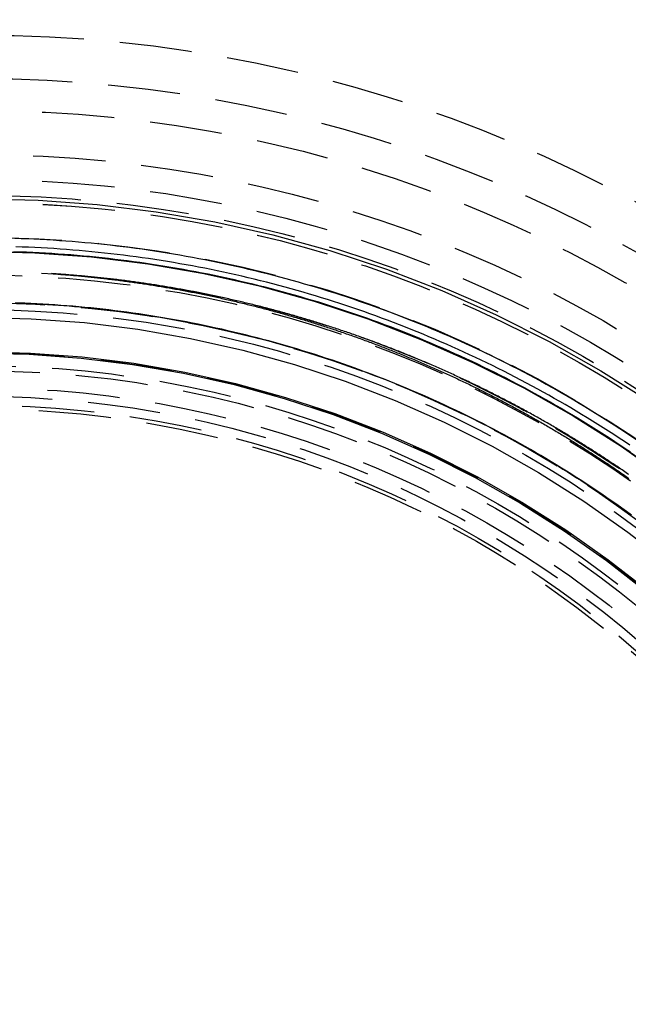
# Model space of a CAD drawing. Extents: x 166 to 434, y -396 to 397.
# Drawn here: x 305 to 326, y -252 to -218 of the extents above; entities that cross this region are included whole.
import ezdxf

# ---------------------------------------------------------------- set-up
doc = ezdxf.new("R2010")
doc.units = 0
doc.header["$LTSCALE"] = 10
doc.linetypes.add('VERDECKT', pattern=[0.375, 0.25, -0.125])
doc.layers.get('0').update_dxf_attribs({"linetype": 'CONTINUOUS'})
doc.layers.add('STEMPEL', color=3, linetype='CONTINUOUS')

# ---------------------------------------------------------------- blocks, each defined once
blk = doc.blocks.new('A$C4438B9CC')
at = {"color": 1, "linetype": 'VERDECKT'}
for points in [[(-0.53146, 41.7899, 0), (1.52153, 41.7395, 0), (3.56957, 41.5885, 0), (5.60773, 41.3371, 0), (7.63111, 40.986, 0), (9.63481, 40.536, 0), (11.614, 39.9883, 0), (13.564, 39.3441, 0), (15.48, 38.605, 0), (17.3574, 37.7728, 0), (19.1917, 36.8495, 0), (20.9786, 35.8373, 0), (22.7136, 34.7386, 0)], [(-0.54503, 39.9764, 0), (1.41897, 39.9281, 0), (3.37824, 39.7836, 0), (5.32806, 39.5431, 0), (7.26373, 39.2073, 0), (9.18058, 38.7768, 0), (11.074, 38.2528, 0), (12.9394, 37.6366, 0), (14.7724, 36.9295, 0), (16.5684, 36.1334, 0), (18.3233, 35.2501, 0), (20.0326, 34.2817, 0), (21.6924, 33.2307, 0), (23.2986, 32.0995, 0)], [(-0.55285, 39.9685, 0), (1.41077, 39.9203, 0), (3.36966, 39.7758, 0), (5.31909, 39.5354, 0), (7.25439, 39.1996, 0), (9.17087, 38.7692, 0), (11.0639, 38.2454, 0), (12.929, 37.6292, 0), (14.7616, 36.9223, 0), (16.5573, 36.1263, 0), (18.3118, 35.2432, 0), (20.0208, 34.275, 0), (21.6803, 33.2242, 0), (23.2862, 32.0932, 0)], [(-0.55408, 39.9673, 0), (1.40948, 39.9191, 0), (3.3683, 39.7746, 0), (5.31768, 39.5342, 0), (7.25291, 39.1984, 0), (9.16933, 38.768, 0), (11.0623, 38.2442, 0), (12.9273, 37.6281, 0), (14.7599, 36.9212, 0), (16.5555, 36.1252, 0), (18.31, 35.2421, 0), (20.0189, 34.274, 0), (21.6783, 33.2232, 0), (23.2842, 32.0922, 0)], [(11.4842, 38.6264, 0), (12.2486, 38.38, 0), (13.0079, 38.1185, 0), (13.7619, 37.842, 0), (14.5103, 37.5505, 0), (15.2528, 37.2443, 0), (15.989, 36.9235, 0), (16.7187, 36.5881, 0), (17.4417, 36.2383, 0), (18.1575, 35.8743, 0), (18.866, 35.4961, 0), (19.5669, 35.1039, 0), (20.2598, 34.698, 0), (20.9446, 34.2784, 0), (21.6209, 33.8453, 0), (22.2885, 33.3988, 0)], [(-0.57031, 37.6803, 0), (1.28103, 37.6348, 0), (3.1279, 37.4986, 0), (4.96587, 37.2719, 0), (6.7905, 36.9553, 0), (8.5974, 36.5495, 0), (10.3822, 36.0556, 0), (12.1406, 35.4747, 0), (13.8684, 34.8082, 0), (15.5615, 34.0577, 0), (17.2156, 33.2251, 0), (18.8269, 32.3123, 0), (20.3915, 31.3215, 0), (21.9056, 30.2552, 0), (23.3655, 29.1159, 0)], [(-0.5335, 36.4879, 0), (1.25933, 36.4439, 0), (3.04785, 36.3119, 0), (4.82773, 36.0924, 0), (6.5947, 35.7858, 0), (8.34449, 35.3929, 0), (10.0729, 34.9146, 0), (11.7758, 34.352, 0), (13.449, 33.7066, 0), (15.0885, 32.9798, 0), (16.6904, 32.1735, 0), (18.2507, 31.2896, 0), (19.7659, 30.3301, 0), (21.2321, 29.2975, 0), (22.6459, 28.1941, 0)], [(-0.57031, 36.4511, 0), (1.22072, 36.4071, 0), (3.00743, 36.2753, 0), (4.78552, 36.056, 0), (6.5507, 35.7497, 0), (8.29874, 35.3572, 0), (10.0254, 34.8793, 0), (11.7265, 34.3174, 0), (13.3981, 33.6726, 0), (15.0359, 32.9466, 0), (16.6362, 32.1411, 0), (18.195, 31.258, 0), (19.7086, 30.2995, 0), (21.1734, 29.2679, 0), (22.5857, 28.1657, 0)]]:
    blk.add_polyline3d(points, dxfattribs=at)
at = {"color": 1}
for points in [[(0.71806, 40.4224, 0), (0.93897, 40.4149, 0), (1.1598, 40.4063, 0), (1.38054, 40.3965, 0), (1.6012, 40.3855, 0), (1.82177, 40.3732, 0), (2.04224, 40.3598, 0), (2.26261, 40.3452, 0), (2.48287, 40.3293, 0), (2.70302, 40.3123, 0), (2.92305, 40.2941, 0), (3.14296, 40.2747, 0), (3.36274, 40.254, 0), (3.5824, 40.2322, 0), (3.80191, 40.2092, 0), (4.02128, 40.185, 0), (4.24051, 40.1596, 0), (4.45959, 40.133, 0), (4.67851, 40.1052, 0), (4.89727, 40.0762, 0), (5.11586, 40.0461, 0), (5.33428, 40.0147, 0), (5.55253, 39.9821, 0), (5.77059, 39.9484, 0), (5.98847, 39.9135, 0), (6.20616, 39.8774, 0), (6.42366, 39.8401, 0), (6.64095, 39.8016, 0), (6.85804, 39.7619, 0), (7.07492, 39.721, 0), (7.29158, 39.679, 0), (7.50803, 39.6358, 0), (7.72425, 39.5914, 0), (7.94024, 39.5458, 0), (8.156, 39.499, 0), (8.37151, 39.4511, 0), (8.58679, 39.4019, 0), (8.80181, 39.3516, 0), (9.01658, 39.3002, 0), (9.23109, 39.2475, 0), (9.44534, 39.1937, 0), (9.65931, 39.1386, 0), (9.87302, 39.0825, 0), (10.0864, 39.0251, 0), (10.2996, 38.9666, 0), (10.5124, 38.9069, 0), (10.725, 38.846, 0), (10.9373, 38.7839, 0), (11.1492, 38.7207, 0), (11.3609, 38.6563, 0), (11.5722, 38.5908, 0), (11.7832, 38.524, 0), (11.9939, 38.4562, 0), (12.2043, 38.3871, 0), (12.4144, 38.3169, 0), (12.6241, 38.2455, 0), (12.8334, 38.1729, 0), (13.0424, 38.0992, 0), (13.2511, 38.0243, 0), (13.4593, 37.9483, 0), (13.667, 37.8712, 0), (13.8743, 37.793, 0), (14.0811, 37.7136, 0), (14.2874, 37.6331, 0), (14.4932, 37.5516, 0), (14.6985, 37.4689, 0), (14.9033, 37.3851, 0), (15.1076, 37.3002, 0), (15.3114, 37.2142, 0), (15.5147, 37.1271, 0), (15.7175, 37.039, 0), (15.9198, 36.9497, 0), (16.1215, 36.8594, 0), (16.3227, 36.7679, 0), (16.5234, 36.6754, 0), (16.7235, 36.5818, 0), (16.9231, 36.4871, 0), (17.1222, 36.3914, 0), (17.3207, 36.2946, 0), (17.5186, 36.1967, 0), (17.716, 36.0977, 0), (17.9129, 35.9977, 0), (18.1091, 35.8966, 0), (18.3048, 35.7944, 0), (18.4999, 35.6912, 0), (18.6945, 35.587, 0), (18.8884, 35.4816, 0), (19.0818, 35.3753, 0), (19.2746, 35.2679, 0), (19.4668, 35.1594, 0), (19.6584, 35.0499, 0), (19.8493, 34.9394, 0), (20.0397, 34.8278, 0), (20.2295, 34.7152, 0), (20.4186, 34.6016, 0), (20.6071, 34.4869, 0), (20.795, 34.3712, 0), (20.9823, 34.2545, 0), (21.1689, 34.1367, 0), (21.3549, 34.018, 0), (21.5402, 33.8982, 0), (21.7249, 33.7774, 0), (21.909, 33.6556, 0), (22.0924, 33.5328, 0)], [(21.9736, 33.2625, 0), (21.7917, 33.3845, 0), (21.6091, 33.5056, 0), (21.4259, 33.6257, 0), (21.242, 33.7448, 0), (21.0575, 33.8629, 0), (20.8723, 33.98, 0), (20.6864, 34.0961, 0), (20.4999, 34.2111, 0), (20.3128, 34.3252, 0), (20.125, 34.4383, 0), (19.9366, 34.5503, 0), (19.7476, 34.6613, 0), (19.5579, 34.7713, 0), (19.3677, 34.8803, 0), (19.1768, 34.9883, 0), (18.9853, 35.0952, 0), (18.7932, 35.2011, 0), (18.6005, 35.3059, 0), (18.4072, 35.4098, 0), (18.2133, 35.5125, 0), (18.0188, 35.6143, 0), (17.8237, 35.715, 0), (17.6281, 35.8146, 0), (17.4319, 35.9132, 0), (17.235, 36.0107, 0), (17.0377, 36.1072, 0), (16.8397, 36.2026, 0), (16.6412, 36.2969, 0), (16.4421, 36.3902, 0), (16.2425, 36.4824, 0), (16.0423, 36.5736, 0), (15.8416, 36.6637, 0), (15.6404, 36.7527, 0), (15.4387, 36.8405, 0), (15.2366, 36.9273, 0), (15.034, 37.0129, 0), (14.8311, 37.0974, 0), (14.6277, 37.1807, 0), (14.4239, 37.2629, 0), (14.2198, 37.344, 0), (14.0152, 37.424, 0), (13.8102, 37.5028, 0), (13.6048, 37.5805, 0), (13.3991, 37.657, 0), (13.193, 37.7324, 0), (12.9865, 37.8067, 0), (12.7796, 37.8798, 0), (12.5724, 37.9518, 0), (12.3648, 38.0226, 0), (12.1569, 38.0923, 0), (11.9486, 38.1609, 0), (11.7399, 38.2283, 0), (11.531, 38.2946, 0), (11.3217, 38.3597, 0), (11.112, 38.4237, 0), (10.902, 38.4865, 0), (10.6917, 38.5481, 0), (10.4811, 38.6087, 0), (10.2702, 38.668, 0), (10.059, 38.7262, 0), (9.84746, 38.7833, 0), (9.63563, 38.8392, 0), (9.42352, 38.8939, 0), (9.21111, 38.9475, 0), (8.99842, 38.9999, 0), (8.78545, 39.0511, 0), (8.57221, 39.1012, 0), (8.3587, 39.1502, 0), (8.14493, 39.1979, 0), (7.9309, 39.2445, 0), (7.71661, 39.29, 0), (7.50207, 39.3342, 0), (7.28729, 39.3773, 0), (7.07227, 39.4193, 0), (6.85702, 39.46, 0), (6.64153, 39.4996, 0), (6.42582, 39.538, 0), (6.20989, 39.5753, 0), (5.99374, 39.6113, 0), (5.77738, 39.6462, 0), (5.56082, 39.6799, 0), (5.34405, 39.7125, 0), (5.12709, 39.7438, 0), (4.90993, 39.774, 0), (4.69259, 39.803, 0), (4.47507, 39.8308, 0), (4.25736, 39.8574, 0), (4.03949, 39.8829, 0), (3.82145, 39.9071, 0), (3.60324, 39.9302, 0), (3.38488, 39.952, 0), (3.16636, 39.9727, 0), (2.94769, 39.9922, 0), (2.72888, 40.0105, 0), (2.50993, 40.0277, 0), (2.29085, 40.0436, 0), (2.07163, 40.0583, 0), (1.85229, 40.0718, 0), (1.63283, 40.0842, 0), (1.41326, 40.0953, 0), (1.19357, 40.1052, 0), (0.97378, 40.114, 0), (0.75389, 40.1215, 0)], [(0.69075, 39.9588, 0), (0.90912, 39.9515, 0), (1.12741, 39.943, 0), (1.34562, 39.9332, 0), (1.56375, 39.9223, 0), (1.78178, 39.9103, 0), (1.99972, 39.897, 0), (2.21755, 39.8825, 0), (2.43528, 39.8669, 0), (2.65291, 39.85, 0), (2.87041, 39.832, 0), (3.0878, 39.8128, 0), (3.30506, 39.7924, 0), (3.52219, 39.7708, 0), (3.73918, 39.7481, 0), (3.95604, 39.7242, 0), (4.17275, 39.699, 0), (4.38932, 39.6728, 0), (4.60573, 39.6453, 0), (4.82198, 39.6166, 0), (5.03806, 39.5868, 0), (5.25398, 39.5558, 0), (5.46973, 39.5236, 0), (5.6853, 39.4903, 0), (5.90068, 39.4557, 0), (6.11588, 39.42, 0), (6.33088, 39.3832, 0), (6.54569, 39.3451, 0), (6.76029, 39.3059, 0), (6.97469, 39.2655, 0), (7.18888, 39.2239, 0), (7.40284, 39.1812, 0), (7.61659, 39.1373, 0), (7.83011, 39.0922, 0), (8.0434, 39.046, 0), (8.25645, 38.9986, 0), (8.46926, 38.95, 0), (8.68183, 38.9003, 0), (8.89415, 38.8494, 0), (9.10621, 38.7974, 0), (9.318, 38.7441, 0), (9.52954, 38.6897, 0), (9.7408, 38.6342, 0), (9.95179, 38.5775, 0), (10.1625, 38.5196, 0), (10.3729, 38.4606, 0), (10.5831, 38.4004, 0), (10.7929, 38.3391, 0), (11.0024, 38.2766, 0), (11.2117, 38.2129, 0), (11.4206, 38.1481, 0), (11.6292, 38.0822, 0), (11.8375, 38.015, 0), (12.0455, 37.9468, 0), (12.2531, 37.8773, 0), (12.4605, 37.8068, 0), (12.6674, 37.735, 0), (12.8741, 37.6621, 0), (13.0803, 37.5881, 0), (13.2862, 37.513, 0), (13.4915, 37.4368, 0), (13.6964, 37.3594, 0), (13.9008, 37.281, 0), (14.1047, 37.2014, 0), (14.3082, 37.1208, 0), (14.5111, 37.0391, 0), (14.7136, 36.9562, 0), (14.9155, 36.8723, 0), (15.117, 36.7873, 0), (15.3179, 36.7012, 0), (15.5184, 36.6141, 0), (15.7183, 36.5258, 0), (15.9177, 36.4365, 0), (16.1166, 36.3461, 0), (16.315, 36.2547, 0), (16.5128, 36.1622, 0), (16.7102, 36.0686, 0), (16.9069, 35.9739, 0), (17.1031, 35.8782, 0), (17.2988, 35.7814, 0), (17.4939, 35.6836, 0), (17.6885, 35.5847, 0), (17.8825, 35.4848, 0), (18.076, 35.3838, 0), (18.2689, 35.2818, 0), (18.4612, 35.1787, 0), (18.6529, 35.0746, 0), (18.844, 34.9695, 0), (19.0346, 34.8633, 0), (19.2246, 34.7561, 0), (19.414, 34.6479, 0), (19.6028, 34.5386, 0), (19.7909, 34.4283, 0), (19.9785, 34.317, 0), (20.1655, 34.2046, 0), (20.3519, 34.0913, 0), (20.5376, 33.9769, 0), (20.7227, 33.8615, 0), (20.9072, 33.7451, 0), (21.0911, 33.6277, 0), (21.2743, 33.5093, 0), (21.4569, 33.3899, 0), (21.6388, 33.2695, 0), (21.8201, 33.1481, 0), (22.0007, 33.0257, 0)], [(1.98452, 39.1934, 0), (2.03913, 39.1896, 0), (2.09376, 39.1858, 0), (2.14841, 39.1818, 0), (2.20307, 39.1778, 0), (2.25775, 39.1737, 0), (2.31244, 39.1695, 0), (2.36715, 39.1653, 0), (2.42187, 39.161, 0), (2.4766, 39.1566, 0), (2.53135, 39.1521, 0), (2.58611, 39.1475, 0), (2.64088, 39.1429, 0), (2.69567, 39.1382, 0), (2.75047, 39.1334, 0), (2.80529, 39.1285, 0), (2.86011, 39.1236, 0), (2.91495, 39.1185, 0), (2.9698, 39.1134, 0), (3.02466, 39.1083, 0), (3.07954, 39.103, 0), (3.13442, 39.0976, 0), (3.18932, 39.0922, 0), (3.24423, 39.0867, 0), (3.29914, 39.0811, 0), (3.35407, 39.0755, 0), (3.40901, 39.0697, 0), (3.46396, 39.0639, 0), (3.51892, 39.058, 0), (3.57388, 39.0521, 0), (3.62886, 39.046, 0), (3.68385, 39.0399, 0), (3.73884, 39.0337, 0), (3.79384, 39.0274, 0), (3.84886, 39.021, 0), (3.90388, 39.0145, 0), (3.9589, 39.008, 0), (4.01394, 39.0014, 0), (4.06898, 38.9947, 0), (4.12403, 38.9879, 0), (4.17909, 38.9811, 0), (4.23416, 38.9741, 0), (4.28923, 38.9671, 0), (4.34431, 38.96, 0), (4.39939, 38.9529, 0), (4.45448, 38.9456, 0), (4.50957, 38.9383, 0), (4.56468, 38.9309, 0), (4.61978, 38.9234, 0), (4.67489, 38.9158, 0), (4.73001, 38.9082, 0), (4.78513, 38.9004, 0), (4.84026, 38.8926, 0), (4.89539, 38.8847, 0), (4.95052, 38.8768, 0), (5.00566, 38.8687, 0), (5.0608, 38.8606, 0), (5.11594, 38.8524, 0), (5.17109, 38.8441, 0), (5.22624, 38.8357, 0), (5.2814, 38.8273, 0), (5.33655, 38.8187, 0), (5.39171, 38.8101, 0), (5.44687, 38.8014, 0), (5.50203, 38.7927, 0), (5.55719, 38.7838, 0), (5.61236, 38.7749, 0), (5.66752, 38.7659, 0), (5.72269, 38.7568, 0), (5.77786, 38.7476, 0), (5.83303, 38.7383, 0), (5.88819, 38.729, 0), (5.94336, 38.7196, 0), (5.99853, 38.7101, 0), (6.0537, 38.7005, 0), (6.10886, 38.6909, 0), (6.16403, 38.6811, 0), (6.21919, 38.6713, 0), (6.27436, 38.6614, 0), (6.32952, 38.6514, 0), (6.38468, 38.6413, 0), (6.43984, 38.6312, 0), (6.49499, 38.621, 0), (6.55014, 38.6107, 0), (6.6053, 38.6003, 0), (6.66044, 38.5898, 0), (6.71559, 38.5793, 0), (6.77073, 38.5686, 0), (6.82587, 38.5579, 0), (6.881, 38.5471, 0), (6.93613, 38.5363, 0), (6.99126, 38.5253, 0), (7.04638, 38.5143, 0), (7.1015, 38.5031, 0), (7.15661, 38.4919, 0), (7.21172, 38.4807, 0), (7.26682, 38.4693, 0), (7.32192, 38.4579, 0), (7.37701, 38.4463, 0), (7.43209, 38.4347, 0), (7.48717, 38.423, 0), (7.54225, 38.4113, 0), (7.59731, 38.3994, 0), (7.65237, 38.3875, 0), (7.70743, 38.3755, 0), (7.76248, 38.3634, 0), (7.81752, 38.3512, 0), (7.87255, 38.339, 0), (7.92757, 38.3266, 0), (7.98259, 38.3142, 0), (8.0376, 38.3017, 0), (8.0926, 38.2891, 0), (8.14759, 38.2765, 0), (8.20257, 38.2637, 0), (8.25755, 38.2509, 0), (8.31251, 38.238, 0), (8.36747, 38.225, 0), (8.42241, 38.2119, 0), (8.47735, 38.1988, 0), (8.53228, 38.1856, 0), (8.58719, 38.1723, 0), (8.6421, 38.1589, 0), (8.69699, 38.1454, 0), (8.75188, 38.1319, 0), (8.80675, 38.1182, 0), (8.86161, 38.1045, 0), (8.91646, 38.0907, 0), (8.9713, 38.0768, 0), (9.02613, 38.0629, 0), (9.08095, 38.0488, 0), (9.13575, 38.0347, 0), (9.19054, 38.0205, 0), (9.24532, 38.0063, 0), (9.30008, 37.9919, 0), (9.35483, 37.9775, 0), (9.40957, 37.9629, 0), (9.46429, 37.9483, 0), (9.519, 37.9337, 0), (9.5737, 37.9189, 0), (9.62838, 37.9041, 0), (9.68305, 37.8891, 0), (9.7377, 37.8741, 0), (9.79234, 37.859, 0), (9.84697, 37.8439, 0), (9.90157, 37.8286, 0), (9.95617, 37.8133, 0), (10.0107, 37.7979, 0), (10.0653, 37.7824, 0), (10.1198, 37.7668, 0), (10.1744, 37.7512, 0), (10.2289, 37.7355, 0), (10.2834, 37.7197, 0), (10.3379, 37.7038, 0), (10.3923, 37.6878, 0), (10.4468, 37.6718, 0), (10.5012, 37.6556, 0), (10.5556, 37.6394, 0), (10.61, 37.6231, 0), (10.6644, 37.6067, 0), (10.7187, 37.5903, 0), (10.7731, 37.5738, 0), (10.8274, 37.5572, 0), (10.8817, 37.5405, 0), (10.9359, 37.5237, 0), (10.9902, 37.5068, 0), (11.0444, 37.4899, 0), (11.0987, 37.4729, 0), (11.1529, 37.4558, 0), (11.207, 37.4386, 0), (11.2612, 37.4214, 0), (11.3153, 37.404, 0), (11.3694, 37.3866, 0), (11.4235, 37.3691, 0), (11.4776, 37.3516, 0), (11.5317, 37.3339, 0), (11.5857, 37.3162, 0), (11.6397, 37.2984, 0), (11.6937, 37.2805, 0), (11.7477, 37.2625, 0), (11.8016, 37.2445, 0), (11.8555, 37.2264, 0), (11.9094, 37.2082, 0), (11.9633, 37.1899, 0), (12.0171, 37.1715, 0), (12.071, 37.1531, 0), (12.1248, 37.1345, 0), (12.1785, 37.116, 0), (12.2323, 37.0973, 0), (12.286, 37.0785, 0), (12.3397, 37.0597, 0), (12.3934, 37.0408, 0), (12.4471, 37.0218, 0), (12.5007, 37.0027, 0), (12.5543, 36.9836, 0), (12.6079, 36.9643, 0), (12.6615, 36.945, 0), (12.715, 36.9256, 0), (12.7685, 36.9062, 0), (12.822, 36.8866, 0), (12.8754, 36.867, 0), (12.9288, 36.8473, 0), (12.9822, 36.8276, 0), (13.0356, 36.8077, 0), (13.089, 36.7878, 0), (13.1423, 36.7678, 0), (13.1956, 36.7477, 0), (13.2488, 36.7275, 0), (13.3021, 36.7073, 0), (13.3553, 36.687, 0), (13.4084, 36.6666, 0), (13.4616, 36.6461, 0), (13.5147, 36.6256, 0), (13.5678, 36.6049, 0), (13.6209, 36.5842, 0), (13.6739, 36.5635, 0), (13.7269, 36.5426, 0), (13.7799, 36.5217, 0), (13.8328, 36.5007, 0), (13.8857, 36.4796, 0), (13.9386, 36.4584, 0), (13.9914, 36.4372, 0), (14.0443, 36.4159, 0), (14.0971, 36.3945, 0), (14.1498, 36.373, 0), (14.2025, 36.3515, 0), (14.2552, 36.3298, 0), (14.3079, 36.3081, 0), (14.3605, 36.2864, 0), (14.4131, 36.2645, 0), (14.4657, 36.2426, 0), (14.5182, 36.2206, 0), (14.5707, 36.1985, 0), (14.6232, 36.1763, 0), (14.6756, 36.1541, 0), (14.7281, 36.1318, 0), (14.7804, 36.1094, 0), (14.8328, 36.087, 0), (14.8851, 36.0644, 0), (14.9374, 36.0418, 0), (14.9896, 36.0191, 0), (15.0418, 35.9964, 0), (15.094, 35.9735, 0), (15.1461, 35.9506, 0), (15.1983, 35.9276, 0), (15.2503, 35.9045, 0), (15.3024, 35.8814, 0), (15.3544, 35.8582, 0), (15.4064, 35.8349, 0), (15.4583, 35.8115, 0), (15.5102, 35.7881, 0), (15.5621, 35.7646, 0), (15.6139, 35.741, 0), (15.6657, 35.7173, 0), (15.7175, 35.6936, 0), (15.7692, 35.6698, 0), (15.8209, 35.6459, 0), (15.8726, 35.6219, 0), (15.9242, 35.5979, 0), (15.9758, 35.5738, 0), (16.0273, 35.5496, 0), (16.0788, 35.5253, 0), (16.1303, 35.501, 0), (16.1818, 35.4766, 0), (16.2332, 35.4521, 0), (16.2845, 35.4276, 0), (16.3359, 35.4029, 0), (16.3871, 35.3783, 0), (16.4384, 35.3535, 0), (16.4896, 35.3286, 0), (16.5408, 35.3037, 0), (16.5919, 35.2787, 0), (16.643, 35.2537, 0), (16.6941, 35.2285, 0), (16.7451, 35.2033, 0), (16.7961, 35.1781, 0), (16.847, 35.1527, 0), (16.8979, 35.1273, 0), (16.9488, 35.1018, 0), (16.9996, 35.0762, 0), (17.0504, 35.0506, 0), (17.1011, 35.0249, 0), (17.1518, 34.9991, 0), (17.2025, 34.9732, 0), (17.2531, 34.9473, 0), (17.3037, 34.9213, 0), (17.3542, 34.8953, 0), (17.4047, 34.8691, 0), (17.4552, 34.8429, 0), (17.5056, 34.8166, 0), (17.556, 34.7903, 0), (17.6063, 34.7639, 0), (17.6566, 34.7374, 0), (17.7068, 34.7108, 0), (17.757, 34.6842, 0), (17.8072, 34.6575, 0), (17.8573, 34.6307, 0), (17.9074, 34.6038, 0), (17.9574, 34.5769, 0), (18.0074, 34.5499, 0), (18.0573, 34.5229, 0), (18.1072, 34.4958, 0), (18.1571, 34.4686, 0), (18.2069, 34.4413, 0), (18.2566, 34.414, 0), (18.3064, 34.3866, 0), (18.356, 34.3591, 0), (18.4057, 34.3316, 0), (18.4553, 34.304, 0), (18.5048, 34.2763, 0), (18.5543, 34.2485, 0), (18.6037, 34.2207, 0), (18.6531, 34.1928, 0), (18.7025, 34.1649, 0), (18.7518, 34.1369, 0), (18.8011, 34.1088, 0), (18.8503, 34.0806, 0), (18.8995, 34.0524, 0), (18.9486, 34.0241, 0), (18.9977, 33.9958, 0), (19.0467, 33.9674, 0), (19.0957, 33.9389, 0), (19.1446, 33.9103, 0), (19.1935, 33.8817, 0), (19.2423, 33.853, 0), (19.2911, 33.8242, 0), (19.3399, 33.7954, 0), (19.3886, 33.7665, 0), (19.4372, 33.7376, 0), (19.4858, 33.7086, 0), (19.5344, 33.6795, 0), (19.5829, 33.6503, 0), (19.6313, 33.6211, 0), (19.6798, 33.5918, 0), (19.7281, 33.5625, 0), (19.7764, 33.5331, 0), (19.8247, 33.5036, 0), (19.8729, 33.474, 0), (19.921, 33.4444, 0), (19.9691, 33.4148, 0), (20.0172, 33.385, 0), (20.0652, 33.3552, 0), (20.1132, 33.3254, 0), (20.1611, 33.2954, 0), (20.2089, 33.2655, 0), (20.2567, 33.2354, 0), (20.3045, 33.2053, 0), (20.3522, 33.1751, 0), (20.3998, 33.1449, 0), (20.4474, 33.1146, 0), (20.495, 33.0842, 0), (20.5425, 33.0538, 0), (20.5899, 33.0233, 0), (20.6373, 32.9927, 0), (20.6846, 32.9621, 0), (20.7319, 32.9314, 0), (20.7792, 32.9007, 0), (20.8263, 32.8699, 0), (20.8735, 32.839, 0), (20.9205, 32.8081, 0), (20.9676, 32.7771, 0), (21.0145, 32.746, 0), (21.0614, 32.7149, 0), (21.1083, 32.6837, 0), (21.1551, 32.6525, 0), (21.2019, 32.6212, 0), (21.2486, 32.5898, 0), (21.2952, 32.5584, 0), (21.3418, 32.5269, 0), (21.3883, 32.4954, 0), (21.4348, 32.4638, 0), (21.4812, 32.4321, 0), (21.5276, 32.4004, 0), (21.5739, 32.3687, 0), (21.6201, 32.3368, 0), (21.6663, 32.3049, 0), (21.7125, 32.273, 0), (21.7586, 32.241, 0), (21.8046, 32.2089, 0), (21.8506, 32.1767, 0), (21.8965, 32.1446, 0), (21.9424, 32.1123, 0)], [(21.9436, 32.2417, 0), (21.8974, 32.2737, 0), (21.8511, 32.3058, 0), (21.8048, 32.3377, 0), (21.7584, 32.3696, 0), (21.7119, 32.4015, 0), (21.6654, 32.4332, 0), (21.6188, 32.465, 0), (21.5722, 32.4966, 0), (21.5255, 32.5282, 0), (21.4788, 32.5598, 0), (21.432, 32.5912, 0), (21.3852, 32.6226, 0), (21.3383, 32.654, 0), (21.2913, 32.6853, 0), (21.2443, 32.7165, 0), (21.1973, 32.7477, 0), (21.1501, 32.7788, 0), (21.103, 32.8099, 0), (21.0557, 32.8408, 0), (21.0085, 32.8718, 0), (20.9611, 32.9026, 0), (20.9138, 32.9334, 0), (20.8663, 32.9642, 0), (20.8188, 32.9948, 0), (20.7713, 33.0255, 0), (20.7237, 33.056, 0), (20.676, 33.0865, 0), (20.6283, 33.1169, 0), (20.5806, 33.1473, 0), (20.5328, 33.1776, 0), (20.4849, 33.2078, 0), (20.437, 33.238, 0), (20.3891, 33.2681, 0), (20.3411, 33.2981, 0), (20.293, 33.3281, 0), (20.2449, 33.358, 0), (20.1967, 33.3879, 0), (20.1485, 33.4176, 0), (20.1002, 33.4474, 0), (20.0519, 33.477, 0), (20.0035, 33.5066, 0), (19.9551, 33.5361, 0), (19.9067, 33.5656, 0), (19.8581, 33.595, 0), (19.8096, 33.6243, 0), (19.761, 33.6536, 0), (19.7123, 33.6828, 0), (19.6636, 33.7119, 0), (19.6148, 33.741, 0), (19.566, 33.77, 0), (19.5171, 33.7989, 0), (19.4682, 33.8278, 0), (19.4193, 33.8566, 0), (19.3703, 33.8853, 0), (19.3212, 33.914, 0), (19.2721, 33.9426, 0), (19.223, 33.9711, 0), (19.1738, 33.9996, 0), (19.1245, 34.028, 0), (19.0752, 34.0563, 0), (19.0259, 34.0846, 0), (18.9765, 34.1128, 0), (18.9271, 34.1409, 0), (18.8776, 34.169, 0), (18.8281, 34.197, 0), (18.7785, 34.2249, 0), (18.7289, 34.2527, 0), (18.6792, 34.2805, 0), (18.6295, 34.3082, 0), (18.5797, 34.3359, 0), (18.5299, 34.3635, 0), (18.4801, 34.391, 0), (18.4302, 34.4184, 0), (18.3803, 34.4458, 0), (18.3303, 34.4731, 0), (18.2803, 34.5003, 0), (18.2302, 34.5275, 0), (18.1801, 34.5546, 0), (18.1299, 34.5816, 0), (18.0797, 34.6085, 0), (18.0295, 34.6354, 0), (17.9792, 34.6622, 0), (17.9288, 34.689, 0), (17.8785, 34.7156, 0), (17.828, 34.7422, 0), (17.7776, 34.7688, 0), (17.7271, 34.7952, 0), (17.6765, 34.8216, 0), (17.6259, 34.8479, 0), (17.5753, 34.8742, 0), (17.5246, 34.9003, 0), (17.4739, 34.9264, 0), (17.4232, 34.9524, 0), (17.3724, 34.9784, 0), (17.3215, 35.0043, 0), (17.2706, 35.0301, 0), (17.2197, 35.0558, 0), (17.1687, 35.0815, 0), (17.1177, 35.1071, 0), (17.0667, 35.1326, 0), (17.0156, 35.1581, 0), (16.9645, 35.1834, 0), (16.9133, 35.2087, 0), (16.8621, 35.234, 0), (16.8109, 35.2591, 0), (16.7596, 35.2842, 0), (16.7083, 35.3092, 0), (16.6569, 35.3342, 0), (16.6055, 35.359, 0), (16.5541, 35.3838, 0), (16.5026, 35.4086, 0), (16.4511, 35.4332, 0), (16.3995, 35.4578, 0), (16.3479, 35.4823, 0), (16.2963, 35.5067, 0), (16.2446, 35.531, 0), (16.1929, 35.5553, 0), (16.1412, 35.5795, 0), (16.0894, 35.6037, 0), (16.0376, 35.6277, 0), (15.9858, 35.6517, 0), (15.9339, 35.6756, 0), (15.882, 35.6994, 0), (15.83, 35.7232, 0), (15.778, 35.7469, 0), (15.726, 35.7705, 0), (15.6739, 35.794, 0), (15.6218, 35.8174, 0), (15.5697, 35.8408, 0), (15.5175, 35.8641, 0), (15.4653, 35.8874, 0), (15.4131, 35.9105, 0), (15.3608, 35.9336, 0), (15.3085, 35.9566, 0), (15.2561, 35.9795, 0), (15.2038, 36.0024, 0), (15.1514, 36.0252, 0), (15.0989, 36.0479, 0), (15.0465, 36.0705, 0), (14.9939, 36.093, 0), (14.9414, 36.1155, 0), (14.8888, 36.1379, 0), (14.8362, 36.1602, 0), (14.7836, 36.1824, 0), (14.7309, 36.2046, 0), (14.6782, 36.2267, 0), (14.6255, 36.2487, 0), (14.5727, 36.2706, 0), (14.5199, 36.2925, 0), (14.4671, 36.3143, 0), (14.4142, 36.336, 0), (14.3614, 36.3576, 0), (14.3084, 36.3791, 0), (14.2555, 36.4006, 0), (14.2025, 36.422, 0), (14.1495, 36.4433, 0), (14.0964, 36.4646, 0), (14.0433, 36.4857, 0), (13.9902, 36.5068, 0), (13.9371, 36.5278, 0), (13.8839, 36.5488, 0), (13.8307, 36.5696, 0), (13.7775, 36.5904, 0), (13.7242, 36.6111, 0), (13.6709, 36.6317, 0), (13.6176, 36.6522, 0), (13.5643, 36.6727, 0), (13.5109, 36.6931, 0), (13.4575, 36.7134, 0), (13.4041, 36.7336, 0), (13.3506, 36.7538, 0), (13.2971, 36.7739, 0), (13.2436, 36.7939, 0), (13.19, 36.8138, 0), (13.1365, 36.8336, 0), (13.0829, 36.8534, 0), (13.0292, 36.8731, 0), (12.9756, 36.8927, 0), (12.9219, 36.9122, 0), (12.8682, 36.9317, 0), (12.8144, 36.951, 0), (12.7607, 36.9703, 0), (12.7069, 36.9895, 0), (12.6531, 37.0087, 0), (12.5992, 37.0277, 0), (12.5454, 37.0467, 0), (12.4915, 37.0656, 0), (12.4376, 37.0844, 0), (12.3836, 37.1032, 0), (12.3297, 37.1218, 0), (12.2757, 37.1404, 0), (12.2217, 37.1589, 0), (12.1676, 37.1773, 0), (12.1136, 37.1957, 0), (12.0595, 37.2139, 0), (12.0054, 37.2321, 0), (11.9513, 37.2502, 0), (11.8971, 37.2682, 0), (11.843, 37.2862, 0), (11.7888, 37.3041, 0), (11.7345, 37.3218, 0), (11.6803, 37.3395, 0), (11.626, 37.3572, 0), (11.5717, 37.3747, 0), (11.5174, 37.3922, 0), (11.4631, 37.4096, 0), (11.4088, 37.4269, 0), (11.3544, 37.4441, 0), (11.3, 37.4612, 0), (11.2456, 37.4783, 0), (11.1912, 37.4953, 0), (11.1367, 37.5122, 0), (11.0822, 37.529, 0), (11.0278, 37.5458, 0), (10.9732, 37.5624, 0), (10.9187, 37.579, 0), (10.8642, 37.5955, 0), (10.8096, 37.6119, 0), (10.755, 37.6283, 0), (10.7004, 37.6445, 0), (10.6458, 37.6607, 0), (10.5911, 37.6768, 0), (10.5365, 37.6928, 0), (10.4818, 37.7088, 0), (10.4271, 37.7246, 0), (10.3724, 37.7404, 0), (10.3177, 37.7561, 0), (10.2629, 37.7717, 0), (10.2082, 37.7872, 0), (10.1534, 37.8027, 0), (10.0986, 37.818, 0), (10.0438, 37.8333, 0), (9.98897, 37.8485, 0), (9.93413, 37.8636, 0), (9.87928, 37.8787, 0), (9.82441, 37.8936, 0), (9.76952, 37.9085, 0), (9.71462, 37.9233, 0), (9.6597, 37.938, 0), (9.60478, 37.9527, 0), (9.54983, 37.9672, 0), (9.49488, 37.9817, 0), (9.43991, 37.9961, 0), (9.38492, 38.0104, 0), (9.32993, 38.0246, 0), (9.27492, 38.0388, 0), (9.21989, 38.0529, 0), (9.16486, 38.0669, 0), (9.10981, 38.0808, 0), (9.05475, 38.0946, 0), (8.99968, 38.1083, 0), (8.9446, 38.122, 0), (8.88951, 38.1356, 0), (8.8344, 38.1491, 0), (8.77928, 38.1625, 0), (8.72416, 38.1758, 0), (8.66902, 38.1891, 0), (8.61387, 38.2022, 0), (8.55871, 38.2153, 0), (8.50355, 38.2284, 0), (8.44837, 38.2413, 0), (8.39318, 38.2541, 0), (8.33798, 38.2669, 0), (8.28278, 38.2796, 0), (8.22756, 38.2922, 0), (8.17234, 38.3047, 0), (8.11711, 38.3171, 0), (8.06187, 38.3295, 0), (8.00662, 38.3418, 0), (7.95137, 38.354, 0), (7.8961, 38.3661, 0), (7.84083, 38.3781, 0), (7.78556, 38.3901, 0), (7.73027, 38.4019, 0), (7.67498, 38.4137, 0), (7.61968, 38.4254, 0), (7.56438, 38.437, 0), (7.50907, 38.4486, 0), (7.45375, 38.46, 0), (7.39843, 38.4714, 0), (7.3431, 38.4827, 0), (7.28777, 38.4939, 0), (7.23243, 38.5051, 0), (7.17709, 38.5161, 0), (7.12174, 38.5271, 0), (7.06639, 38.538, 0), (7.01104, 38.5488, 0), (6.95568, 38.5595, 0), (6.90031, 38.5701, 0), (6.84495, 38.5807, 0), (6.78958, 38.5912, 0), (6.7342, 38.6016, 0), (6.67883, 38.6119, 0), (6.62345, 38.6221, 0), (6.56807, 38.6322, 0), (6.51268, 38.6423, 0), (6.45729, 38.6523, 0), (6.40191, 38.6622, 0), (6.34652, 38.672, 0), (6.29112, 38.6818, 0), (6.23573, 38.6914, 0), (6.18034, 38.701, 0), (6.12494, 38.7105, 0), (6.06955, 38.7199, 0), (6.01415, 38.7293, 0), (5.95876, 38.7385, 0), (5.90336, 38.7477, 0), (5.84797, 38.7568, 0), (5.79257, 38.7658, 0), (5.73718, 38.7747, 0), (5.68179, 38.7836, 0), (5.6264, 38.7923, 0), (5.57101, 38.801, 0), (5.51562, 38.8096, 0), (5.46023, 38.8181, 0), (5.40485, 38.8266, 0), (5.34947, 38.835, 0), (5.29409, 38.8432, 0), (5.23871, 38.8514, 0), (5.18334, 38.8596, 0), (5.12797, 38.8676, 0), (5.0726, 38.8755, 0), (5.01724, 38.8834, 0), (4.96188, 38.8912, 0), (4.90653, 38.8989, 0), (4.85118, 38.9066, 0), (4.79583, 38.9141, 0), (4.74049, 38.9216, 0), (4.68515, 38.929, 0), (4.62982, 38.9363, 0), (4.5745, 38.9435, 0), (4.51918, 38.9507, 0), (4.46387, 38.9578, 0), (4.40856, 38.9647, 0), (4.35326, 38.9717, 0), (4.29796, 38.9785, 0), (4.24267, 38.9852, 0), (4.18739, 38.9919, 0), (4.13212, 38.9985, 0), (4.07685, 39.005, 0), (4.0216, 39.0114, 0), (3.96635, 39.0178, 0), (3.9111, 39.0241, 0), (3.85587, 39.0302, 0), (3.80065, 39.0364, 0), (3.74543, 39.0424, 0), (3.69022, 39.0483, 0), (3.63502, 39.0542, 0), (3.57984, 39.06, 0), (3.52466, 39.0657, 0), (3.46949, 39.0713, 0), (3.41433, 39.0769, 0), (3.35918, 39.0823, 0), (3.30404, 39.0877, 0), (3.24892, 39.093, 0), (3.1938, 39.0983, 0), (3.1387, 39.1034, 0), (3.0836, 39.1085, 0), (3.02852, 39.1135, 0), (2.97345, 39.1184, 0), (2.9184, 39.1232, 0), (2.86335, 39.128, 0), (2.80832, 39.1327, 0), (2.7533, 39.1373, 0), (2.6983, 39.1418, 0), (2.6433, 39.1462, 0), (2.58832, 39.1506, 0), (2.53336, 39.1549, 0), (2.47841, 39.1591, 0), (2.42347, 39.1632, 0), (2.36855, 39.1673, 0), (2.31364, 39.1712, 0), (2.25875, 39.1751, 0), (2.20387, 39.1789, 0), (2.14901, 39.1827, 0), (2.09416, 39.1863, 0), (2.03933, 39.1899, 0), (1.98452, 39.1934, 0)], [(22.0363, 30.8381, 0), (21.8674, 30.9607, 0), (21.6979, 31.0824, 0), (21.5278, 31.2032, 0), (21.357, 31.323, 0), (21.1856, 31.4418, 0), (21.0136, 31.5597, 0), (20.8409, 31.6767, 0), (20.6677, 31.7927, 0), (20.4938, 31.9078, 0), (20.3192, 32.0219, 0), (20.1441, 32.135, 0), (19.9684, 32.2472, 0), (19.792, 32.3584, 0), (19.6151, 32.4687, 0), (19.4376, 32.578, 0), (19.2595, 32.6863, 0), (19.0807, 32.7937, 0), (18.9015, 32.9, 0), (18.7216, 33.0054, 0), (18.5411, 33.1099, 0), (18.3601, 33.2133, 0), (18.1786, 33.3157, 0), (17.9964, 33.4172, 0), (17.8137, 33.5177, 0), (17.6305, 33.6172, 0), (17.4466, 33.7156, 0), (17.2623, 33.8131, 0), (17.0774, 33.9096, 0), (16.892, 34.0051, 0), (16.706, 34.0996, 0), (16.5195, 34.1931, 0), (16.3325, 34.2856, 0), (16.1449, 34.377, 0), (15.9569, 34.4675, 0), (15.7683, 34.5569, 0), (15.5792, 34.6453, 0), (15.3896, 34.7327, 0), (15.1995, 34.8191, 0), (15.0089, 34.9044, 0), (14.8178, 34.9887, 0), (14.6262, 35.072, 0), (14.4342, 35.1543, 0), (14.2416, 35.2355, 0), (14.0486, 35.3157, 0), (13.8551, 35.3948, 0), (13.6611, 35.4729, 0), (13.4667, 35.55, 0), (13.2718, 35.626, 0), (13.0764, 35.7009, 0), (12.8806, 35.7748, 0), (12.6843, 35.8477, 0), (12.4876, 35.9195, 0), (12.2905, 35.9902, 0), (12.093, 36.0598, 0), (11.8951, 36.1284, 0), (11.697, 36.1958, 0), (11.4985, 36.2622, 0), (11.2998, 36.3274, 0), (11.1007, 36.3915, 0), (10.9013, 36.4546, 0), (10.7016, 36.5165, 0), (10.5016, 36.5773, 0), (10.3014, 36.6371, 0), (10.1008, 36.6957, 0), (9.89995, 36.7532, 0), (9.69884, 36.8096, 0), (9.49745, 36.8649, 0), (9.29579, 36.9191, 0), (9.09387, 36.9721, 0), (8.8917, 37.0241, 0), (8.68927, 37.075, 0), (8.48659, 37.1247, 0), (8.28366, 37.1733, 0), (8.0805, 37.2209, 0), (7.8771, 37.2673, 0), (7.67348, 37.3126, 0), (7.46962, 37.3568, 0), (7.26555, 37.3998, 0), (7.06126, 37.4418, 0), (6.85675, 37.4826, 0), (6.65204, 37.5223, 0), (6.44713, 37.5609, 0), (6.24202, 37.5984, 0), (6.03672, 37.6347, 0), (5.83123, 37.67, 0), (5.62555, 37.7041, 0), (5.41969, 37.7371, 0), (5.21366, 37.769, 0), (5.00746, 37.7997, 0), (4.80109, 37.8293, 0), (4.59457, 37.8578, 0), (4.38788, 37.8852, 0), (4.18105, 37.9115, 0), (3.97407, 37.9366, 0), (3.76694, 37.9606, 0), (3.55968, 37.9835, 0), (3.35228, 38.0052, 0), (3.14476, 38.0258, 0), (2.93711, 38.0453, 0), (2.72934, 38.0637, 0), (2.52146, 38.0809, 0), (2.31346, 38.097, 0), (2.10537, 38.1119, 0), (1.89717, 38.1257, 0), (1.68887, 38.1384, 0), (1.48048, 38.15, 0), (1.27201, 38.1604, 0), (1.06345, 38.1697, 0), (0.85482, 38.1778, 0)], [(0.77236, 38.1807, 0), (0.93619, 38.1748, 0), (1.09999, 38.1681, 0), (1.26375, 38.1608, 0), (1.42749, 38.1527, 0), (1.59119, 38.144, 0), (1.75485, 38.1345, 0), (1.91846, 38.1244, 0), (2.08204, 38.1135, 0), (2.24556, 38.102, 0)], [(0.7305, 38.1849, 0), (0.91747, 38.1782, 0), (1.10438, 38.1706, 0), (1.29123, 38.1621, 0), (1.47801, 38.1526, 0), (1.66473, 38.1423, 0), (1.85137, 38.1311, 0), (2.03795, 38.1189, 0), (2.22444, 38.1058, 0), (2.41086, 38.0919, 0), (2.59719, 38.077, 0), (2.78343, 38.0612, 0), (2.96959, 38.0445, 0), (3.15565, 38.0269, 0), (3.34161, 38.0083, 0), (3.52747, 37.9889, 0), (3.71323, 37.9686, 0), (3.89888, 37.9474, 0), (4.08442, 37.9252, 0), (4.26985, 37.9022, 0), (4.45516, 37.8782, 0), (4.64035, 37.8534, 0), (4.82541, 37.8276, 0), (5.01035, 37.8009, 0), (5.19516, 37.7734, 0), (5.37983, 37.7449, 0), (5.56437, 37.7155, 0), (5.74877, 37.6853, 0), (5.93302, 37.6541, 0), (6.11713, 37.622, 0), (6.30108, 37.5891, 0), (6.48488, 37.5552, 0), (6.66853, 37.5204, 0), (6.85201, 37.4848, 0), (7.03534, 37.4482, 0), (7.21849, 37.4107, 0), (7.40147, 37.3724, 0), (7.58428, 37.3331, 0), (7.76692, 37.293, 0), (7.94937, 37.2519, 0), (8.13164, 37.21, 0), (8.31372, 37.1671, 0), (8.49561, 37.1234, 0), (8.67731, 37.0788, 0), (8.85881, 37.0333, 0), (9.04011, 36.9868, 0), (9.22121, 36.9395, 0), (9.4021, 36.8913, 0), (9.58278, 36.8422, 0), (9.76324, 36.7923, 0), (9.94349, 36.7414, 0), (10.1235, 36.6896, 0), (10.3033, 36.637, 0), (10.4829, 36.5834, 0), (10.6623, 36.529, 0), (10.8414, 36.4737, 0), (11.0202, 36.4175, 0), (11.1989, 36.3604, 0), (11.3773, 36.3024, 0), (11.5554, 36.2435, 0), (11.7333, 36.1838, 0), (11.9109, 36.1231, 0), (12.0882, 36.0616, 0), (12.2652, 35.9993, 0), (12.4418, 35.9361, 0), (12.6181, 35.872, 0), (12.794, 35.8071, 0), (12.9695, 35.7414, 0), (13.1447, 35.6748, 0), (13.3195, 35.6073, 0), (13.494, 35.539, 0), (13.6681, 35.4699, 0), (13.8418, 35.3999, 0), (14.0152, 35.3291, 0), (14.1881, 35.2575, 0), (14.3607, 35.185, 0), (14.533, 35.1117, 0), (14.7048, 35.0376, 0), (14.8762, 34.9626, 0), (15.0473, 34.8868, 0), (15.2179, 34.8102, 0), (15.3882, 34.7328, 0), (15.5581, 34.6545, 0), (15.7275, 34.5754, 0), (15.8966, 34.4955, 0), (16.0652, 34.4148, 0), (16.2335, 34.3332, 0), (16.4013, 34.2509, 0), (16.5687, 34.1677, 0), (16.7357, 34.0837, 0), (16.9022, 33.9989, 0), (17.0684, 33.9134, 0), (17.2341, 33.827, 0), (17.3994, 33.7397, 0), (17.5642, 33.6517, 0), (17.7286, 33.5629, 0), (17.8926, 33.4733, 0), (18.0561, 33.3829, 0), (18.2192, 33.2917, 0), (18.3818, 33.1997, 0), (18.544, 33.1069, 0), (18.7057, 33.0134, 0), (18.867, 32.919, 0), (19.0278, 32.8238, 0), (19.1881, 32.7279, 0), (19.348, 32.6312, 0), (19.5074, 32.5337, 0), (19.6663, 32.4354, 0), (19.8248, 32.3363, 0), (19.9828, 32.2365, 0), (20.1403, 32.1359, 0), (20.2973, 32.0345, 0), (20.4538, 31.9323, 0), (20.6098, 31.8294, 0), (20.7654, 31.7257, 0), (20.9204, 31.6212, 0), (21.075, 31.5159, 0), (21.229, 31.4099, 0), (21.3826, 31.3032, 0), (21.5356, 31.1956, 0), (21.6881, 31.0874, 0), (21.8401, 30.9783, 0), (21.9916, 30.8685, 0)]]:
    blk.add_polyline3d(points, dxfattribs=at)
for radius in [130, 110]:
    blk.add_circle((-0.53146, -0.05009), radius)
at = {"color": 1, "linetype": 'VERDECKT'}
for radius in [122.5, 121.08579, 109, 75, 65, 62.5, 53.5, 47.5, 45.99383, 44.88763, 43.36216, 42.5, 41.95, 41.70009, 41.7, 41.7, 40.50009, 40.5, 39.32405, 39.2, 38.23648, 38.23648, 38, 36.5, 36.06256, 35.88758, 35.3, 35, 34.69215, 34.56826]:
    blk.add_circle((-0.53146, -0.05009), radius, dxfattribs=at)
blk.add_arc((-0.53146, -0.05009), 39.32405, 273.668325, 86.331675, dxfattribs=at)

msp = doc.modelspace()

# ---------------------------------------------------------------- block references
at = {"layer": 'STEMPEL'}
msp.add_blockref('A$C4438B9CC', (304.418, -265.565, -30.887), dxfattribs=at)

doc.saveas('drawing.dxf')
